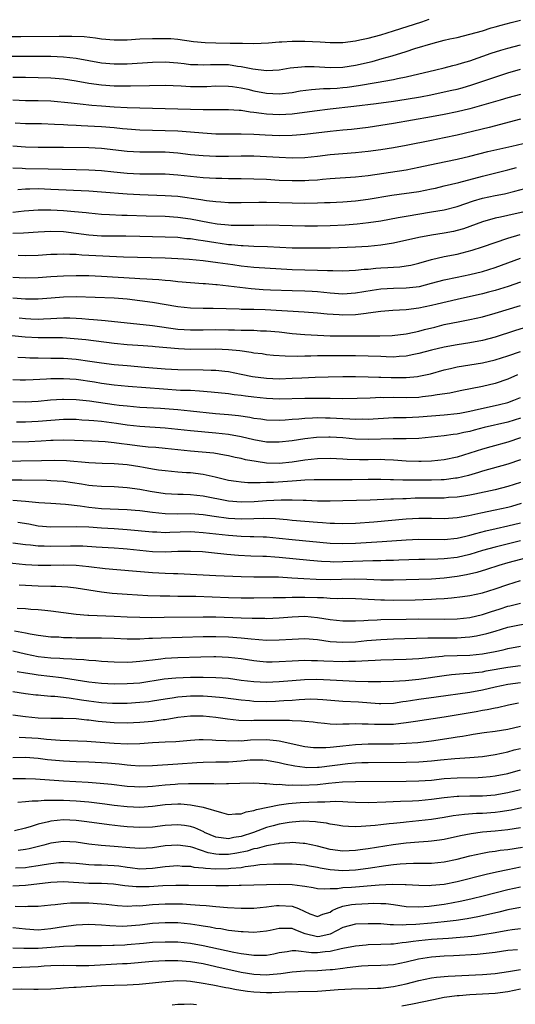
# Model space of a CAD drawing. Units: inches. Extents: x 2626370 to 2628000, y 1449000 to 1452000.
# Drawn here: x 2627002 to 2627080, y 1449664 to 1449819 of the extents above; entities that cross this region are included whole.
import ezdxf

# ---------------------------------------------------------------- set-up
doc = ezdxf.new("R2010")
doc.units = ezdxf.units.IN
doc.header["$MEASUREMENT"] = 0
doc.layers.add('LD26251449_2ft', color=26, linetype='Continuous')

msp = doc.modelspace()

# ---------------------------------------------------------------- linework, layer by layer
at = {"layer": 'LD26251449_2ft'}
for points, elevation in [([(2627000.27, 1449816.27), (2627002.26, 1449816.26), (2627008.33, 1449816.33), (2627010.33, 1449816.33), (2627012.24, 1449816.24), (2627014.04, 1449816.04), (2627015, 1449815.89), (2627017, 1449815.72), (2627019, 1449815.76), (2627021, 1449815.88), (2627023, 1449815.94), (2627025, 1449815.96), (2627025.92, 1449815.92), (2627027, 1449815.85), (2627029.49, 1449815.49), (2627031.3, 1449815.3), (2627033, 1449815.24), (2627035.23, 1449815.23), (2627037, 1449815.19), (2627037.2, 1449815.2), (2627039, 1449815.18), (2627041.27, 1449815.27), (2627043, 1449815.4), (2627043.42, 1449815.42), (2627045, 1449815.54), (2627047, 1449815.55), (2627049.42, 1449815.42), (2627051, 1449815.31), (2627053, 1449815.32), (2627055, 1449815.57), (2627055.71, 1449815.71), (2627057, 1449815.99), (2627059, 1449816.52), (2627061, 1449817.13), (2627065.43, 1449818.57), (2627066.6, 1449819)], 10784), ([(2627000.85, 1449813.15), (2627003, 1449813.16), (2627007, 1449813.14), (2627009, 1449813.05), (2627011, 1449812.83), (2627015, 1449812.12), (2627017, 1449811.95), (2627019, 1449811.98), (2627023, 1449812.24), (2627025, 1449812.25), (2627027, 1449812.09), (2627028.01, 1449811.99), (2627029, 1449811.86), (2627030.17, 1449811.83), (2627031, 1449811.78), (2627032.16, 1449811.84), (2627033, 1449811.85), (2627035, 1449811.83), (2627036.39, 1449811.61), (2627037, 1449811.54), (2627038.85, 1449811.15), (2627041, 1449810.9), (2627043, 1449811.03), (2627044.69, 1449811.31), (2627046.5, 1449811.5), (2627047, 1449811.52), (2627048.48, 1449811.52), (2627051, 1449811.4), (2627053, 1449811.45), (2627055, 1449811.75), (2627057.65, 1449812.35), (2627059.23, 1449812.77), (2627060.78, 1449813.22), (2627063, 1449813.91), (2627064.35, 1449814.35), (2627067.22, 1449815.22), (2627069, 1449815.67), (2627069.88, 1449815.88), (2627071, 1449816.12), (2627073, 1449816.6), (2627075, 1449817.16), (2627076.4, 1449817.6), (2627077, 1449817.76), (2627077.95, 1449818.05), (2627079.54, 1449818.46), (2627081, 1449818.82)], 10782), ([(2627001, 1449809.88), (2627003, 1449809.84), (2627005, 1449809.82), (2627007, 1449809.77), (2627009, 1449809.59), (2627011, 1449809.29), (2627013, 1449808.94), (2627015, 1449808.66), (2627017, 1449808.5), (2627019.53, 1449808.47), (2627022.56, 1449808.56), (2627025, 1449808.58), (2627027.52, 1449808.48), (2627029, 1449808.38), (2627031, 1449808.38), (2627031.6, 1449808.4), (2627033, 1449808.49), (2627035, 1449808.46), (2627035.61, 1449808.39), (2627037, 1449808.17), (2627038.05, 1449807.95), (2627039, 1449807.72), (2627041, 1449807.35), (2627043, 1449807.25), (2627045, 1449807.47), (2627046.31, 1449807.69), (2627048.07, 1449807.92), (2627049.94, 1449808.06), (2627051, 1449808.08), (2627052.14, 1449808.14), (2627053, 1449808.22), (2627053.7, 1449808.3), (2627055.46, 1449808.54), (2627058.26, 1449809), (2627061, 1449809.49), (2627061.64, 1449809.64), (2627063, 1449809.92), (2627067.67, 1449811), (2627069, 1449811.33), (2627070.32, 1449811.68), (2627071, 1449811.83), (2627071.88, 1449812.12), (2627073, 1449812.44), (2627076.39, 1449813.61), (2627077.91, 1449814.09), (2627079, 1449814.41), (2627081, 1449814.93)], 10780), ([(2627001, 1449806.29), (2627003, 1449806.21), (2627005, 1449806.18), (2627007, 1449806.11), (2627010.18, 1449805.82), (2627011.64, 1449805.64), (2627013.46, 1449805.46), (2627015, 1449805.33), (2627017, 1449805.18), (2627019, 1449805.09), (2627023, 1449804.97), (2627027, 1449804.88), (2627031, 1449804.78), (2627035, 1449804.76), (2627036.65, 1449804.65), (2627037, 1449804.64), (2627038.41, 1449804.41), (2627039, 1449804.37), (2627040.17, 1449804.17), (2627041, 1449804.08), (2627043, 1449803.96), (2627044.04, 1449804.04), (2627045, 1449804.09), (2627048.56, 1449804.56), (2627051, 1449804.85), (2627054.73, 1449805.27), (2627058.28, 1449805.72), (2627061, 1449806.1), (2627063, 1449806.4), (2627065.22, 1449806.78), (2627066.9, 1449807.1), (2627069, 1449807.53), (2627070.2, 1449807.8), (2627071, 1449807.99), (2627071.8, 1449808.2), (2627073.34, 1449808.66), (2627079, 1449810.56), (2627081, 1449811.1)], 10778), ([(2627081, 1449807.12), (2627079, 1449806.6), (2627077.78, 1449806.22), (2627073, 1449804.89), (2627071, 1449804.39), (2627069, 1449803.97), (2627067, 1449803.59), (2627061, 1449802.57), (2627059, 1449802.24), (2627057, 1449801.95), (2627054.36, 1449801.64), (2627053, 1449801.51), (2627051, 1449801.29), (2627047, 1449800.82), (2627045, 1449800.66), (2627043, 1449800.64), (2627040.75, 1449800.75), (2627039, 1449800.86), (2627037, 1449800.91), (2627035, 1449800.9), (2627033, 1449800.91), (2627030.97, 1449801.03), (2627029, 1449801.21), (2627027, 1449801.34), (2627021, 1449801.54), (2627019, 1449801.67), (2627018.27, 1449801.73), (2627017, 1449801.87), (2627015, 1449802.04), (2627013.9, 1449802.1), (2627011.79, 1449802.21), (2627011, 1449802.23), (2627009.7, 1449802.3), (2627009, 1449802.33), (2627007.58, 1449802.42), (2627005.5, 1449802.5), (2627003, 1449802.53), (2627001.39, 1449802.61)], 10776), ([(2627081, 1449803.24), (2627076.04, 1449801.96), (2627071, 1449800.74), (2627069, 1449800.31), (2627067, 1449799.91), (2627063, 1449799.1), (2627061, 1449798.74), (2627059, 1449798.43), (2627057, 1449798.15), (2627055, 1449797.95), (2627053, 1449797.8), (2627051, 1449797.63), (2627049, 1449797.39), (2627047, 1449797.18), (2627045, 1449797.11), (2627043, 1449797.19), (2627041, 1449797.31), (2627039, 1449797.4), (2627037, 1449797.41), (2627035, 1449797.39), (2627033, 1449797.39), (2627031, 1449797.47), (2627029, 1449797.66), (2627027, 1449797.88), (2627025, 1449798.03), (2627023, 1449798.07), (2627022.06, 1449798.06), (2627021, 1449798.07), (2627019, 1449798.16), (2627015, 1449798.62), (2627013, 1449798.73), (2627009, 1449798.79), (2627005, 1449798.78), (2627003, 1449798.83), (2627001, 1449799)], 10774), ([(2627001, 1449795.57), (2627002.47, 1449795.53), (2627003, 1449795.49), (2627006.59, 1449795.41), (2627011, 1449795.34), (2627013, 1449795.28), (2627015, 1449795.15), (2627016.94, 1449794.94), (2627019, 1449794.75), (2627021, 1449794.65), (2627022.67, 1449794.67), (2627025, 1449794.64), (2627027, 1449794.5), (2627029, 1449794.27), (2627031, 1449794.06), (2627032.01, 1449794.01), (2627033, 1449793.95), (2627033.94, 1449793.94), (2627035, 1449793.91), (2627037, 1449793.91), (2627039, 1449793.88), (2627041, 1449793.79), (2627043, 1449793.67), (2627045, 1449793.59), (2627047, 1449793.59), (2627047.65, 1449793.65), (2627049, 1449793.72), (2627049.8, 1449793.8), (2627051, 1449793.9), (2627055, 1449794.17), (2627057, 1449794.39), (2627063, 1449795.29), (2627065, 1449795.67), (2627067.72, 1449796.28), (2627071, 1449796.94), (2627073, 1449797.41), (2627075.85, 1449798.15), (2627079.62, 1449799), (2627081.44, 1449799.44)], 10772), ([(2627001.81, 1449792.19), (2627003, 1449792.26), (2627003.7, 1449792.3), (2627005, 1449792.32), (2627007, 1449792.25), (2627013, 1449791.97), (2627015, 1449791.83), (2627019, 1449791.52), (2627021, 1449791.4), (2627025, 1449791.26), (2627027, 1449791.11), (2627030.62, 1449790.62), (2627031.53, 1449790.47), (2627033, 1449790.29), (2627033.78, 1449790.22), (2627035, 1449790.14), (2627037, 1449790.14), (2627039.79, 1449790.21), (2627041, 1449790.2), (2627045, 1449790.07), (2627047, 1449790.05), (2627049, 1449790.07), (2627050.12, 1449790.12), (2627051, 1449790.14), (2627053, 1449790.23), (2627055, 1449790.39), (2627057, 1449790.66), (2627060.73, 1449791.27), (2627065, 1449791.88), (2627067, 1449792.26), (2627067.6, 1449792.4), (2627069, 1449792.73), (2627071.3, 1449793.3), (2627075, 1449794.29), (2627079, 1449795.27), (2627080.36, 1449795.64)], 10770), ([(2627001, 1449788.61), (2627002.8, 1449788.8), (2627005, 1449788.98), (2627007, 1449788.98), (2627009, 1449788.88), (2627010.74, 1449788.74), (2627012.55, 1449788.55), (2627013, 1449788.48), (2627015, 1449788.29), (2627016.22, 1449788.22), (2627018.16, 1449788.16), (2627019, 1449788.16), (2627022.04, 1449788.04), (2627025, 1449787.96), (2627027, 1449787.84), (2627029, 1449787.57), (2627032, 1449787), (2627033.2, 1449786.8), (2627035, 1449786.61), (2627035.41, 1449786.59), (2627037, 1449786.56), (2627037.45, 1449786.55), (2627039, 1449786.59), (2627041, 1449786.61), (2627045, 1449786.49), (2627047, 1449786.47), (2627049, 1449786.48), (2627051, 1449786.52), (2627053.37, 1449786.63), (2627055.24, 1449786.76), (2627057.03, 1449786.97), (2627059, 1449787.27), (2627061.75, 1449787.75), (2627063, 1449787.98), (2627067, 1449788.64), (2627069, 1449789), (2627071, 1449789.52), (2627073.59, 1449790.41), (2627075, 1449790.82), (2627077, 1449791.24), (2627078.48, 1449791.52), (2627080.1, 1449791.9), (2627081.66, 1449792.34)], 10768), ([(2627083, 1449788.98), (2627079, 1449788.11), (2627077.83, 1449787.83), (2627077, 1449787.66), (2627075, 1449787.08), (2627073, 1449786.34), (2627072, 1449786), (2627071, 1449785.7), (2627070.43, 1449785.57), (2627069, 1449785.3), (2627066.99, 1449785.01), (2627065, 1449784.64), (2627061, 1449783.74), (2627059, 1449783.4), (2627057, 1449783.2), (2627055, 1449783.1), (2627051.04, 1449782.96), (2627049, 1449782.92), (2627047, 1449782.92), (2627045, 1449782.97), (2627041.15, 1449783.15), (2627039, 1449783.22), (2627037.31, 1449783.31), (2627037, 1449783.31), (2627035.46, 1449783.46), (2627035, 1449783.49), (2627033.68, 1449783.68), (2627033, 1449783.76), (2627031, 1449784.09), (2627030.19, 1449784.19), (2627029, 1449784.39), (2627028.44, 1449784.44), (2627027, 1449784.6), (2627025, 1449784.68), (2627021, 1449784.78), (2627018.82, 1449784.82), (2627017, 1449784.82), (2627015, 1449784.86), (2627013, 1449785.01), (2627011, 1449785.27), (2627009, 1449785.49), (2627007, 1449785.56), (2627005, 1449785.47), (2627002.7, 1449785.3), (2627001, 1449785.27)], 10766), ([(2627001.84, 1449781.84), (2627003, 1449781.77), (2627005, 1449781.84), (2627007, 1449781.99), (2627007.99, 1449781.99), (2627009, 1449782.04), (2627009.98, 1449781.98), (2627011, 1449781.98), (2627011.9, 1449781.9), (2627013, 1449781.86), (2627018.43, 1449781.57), (2627025, 1449781.4), (2627027, 1449781.32), (2627028.79, 1449781.21), (2627030.99, 1449781.01), (2627033.29, 1449780.71), (2627035.65, 1449780.35), (2627037, 1449780.16), (2627037.96, 1449780.04), (2627039, 1449779.95), (2627045, 1449779.59), (2627047, 1449779.51), (2627049, 1449779.47), (2627050.59, 1449779.41), (2627051.42, 1449779.42), (2627053, 1449779.38), (2627055, 1449779.46), (2627056.38, 1449779.62), (2627057, 1449779.65), (2627058.22, 1449779.78), (2627059, 1449779.84), (2627060.11, 1449779.89), (2627061, 1449779.97), (2627061.98, 1449780.02), (2627063, 1449780.15), (2627063.72, 1449780.28), (2627065, 1449780.58), (2627067, 1449781.16), (2627069, 1449781.62), (2627071, 1449782.01), (2627071.81, 1449782.19), (2627073.39, 1449782.61), (2627075, 1449783.14), (2627079, 1449784.5), (2627080.93, 1449785.07)], 10764), ([(2627001, 1449778.4), (2627003, 1449778.27), (2627005, 1449778.32), (2627007, 1449778.48), (2627009, 1449778.61), (2627011, 1449778.66), (2627013, 1449778.63), (2627015, 1449778.55), (2627020.23, 1449778.23), (2627021, 1449778.17), (2627022.12, 1449778.12), (2627023, 1449778.05), (2627024, 1449778), (2627025, 1449777.9), (2627025.85, 1449777.85), (2627027, 1449777.71), (2627029, 1449777.54), (2627031, 1449777.39), (2627031.36, 1449777.36), (2627033, 1449777.25), (2627033.22, 1449777.22), (2627035, 1449777.04), (2627036.79, 1449776.79), (2627038.58, 1449776.58), (2627040.45, 1449776.45), (2627041.6, 1449776.4), (2627045, 1449776.27), (2627047, 1449776.21), (2627048.17, 1449776.17), (2627049, 1449776.12), (2627050, 1449776), (2627051, 1449775.92), (2627053, 1449775.78), (2627055, 1449775.91), (2627057.64, 1449776.36), (2627059, 1449776.56), (2627061, 1449776.65), (2627063, 1449776.68), (2627065.07, 1449776.93), (2627067, 1449777.42), (2627069, 1449777.95), (2627071, 1449778.4), (2627073, 1449778.81), (2627075, 1449779.28), (2627077, 1449779.89), (2627081, 1449781.37)], 10762), ([(2627081, 1449777.61), (2627079.07, 1449776.93), (2627077, 1449776.29), (2627075.98, 1449776.02), (2627075, 1449775.76), (2627071, 1449774.86), (2627067.87, 1449774.13), (2627067, 1449773.9), (2627065, 1449773.48), (2627063, 1449773.25), (2627060.86, 1449773.14), (2627058.98, 1449772.98), (2627057, 1449772.69), (2627056.67, 1449772.67), (2627055, 1449772.47), (2627053, 1449772.41), (2627052.43, 1449772.43), (2627050.54, 1449772.54), (2627049, 1449772.72), (2627046.89, 1449772.89), (2627040.77, 1449773.23), (2627039, 1449773.27), (2627038.71, 1449773.29), (2627037, 1449773.31), (2627036.67, 1449773.33), (2627034.61, 1449773.39), (2627032.57, 1449773.43), (2627031, 1449773.43), (2627029, 1449773.51), (2627027, 1449773.72), (2627023, 1449774.4), (2627021, 1449774.67), (2627019, 1449774.91), (2627017, 1449775.08), (2627011, 1449775.29), (2627009, 1449775.23), (2627007.06, 1449775.06), (2627005, 1449774.91), (2627003, 1449774.92), (2627001, 1449775.08)], 10760), ([(2627001.99, 1449771.99), (2627003, 1449771.86), (2627003.83, 1449771.83), (2627005, 1449771.77), (2627005.82, 1449771.82), (2627007, 1449771.86), (2627007.93, 1449771.93), (2627009, 1449771.97), (2627009.98, 1449771.98), (2627011, 1449771.94), (2627011.89, 1449771.89), (2627013, 1449771.79), (2627013.74, 1449771.74), (2627015, 1449771.6), (2627015.56, 1449771.56), (2627023, 1449770.75), (2627027, 1449770.22), (2627029, 1449770.08), (2627031, 1449770.08), (2627033, 1449770.12), (2627035, 1449770.11), (2627035.92, 1449770.08), (2627037, 1449770.06), (2627037.98, 1449770.02), (2627039, 1449770.02), (2627040.04, 1449769.96), (2627041, 1449769.94), (2627043, 1449769.76), (2627045, 1449769.52), (2627047, 1449769.36), (2627049, 1449769.24), (2627051, 1449769.16), (2627053, 1449769.15), (2627055, 1449769.17), (2627058.85, 1449769.15), (2627060.78, 1449769.22), (2627063, 1449769.46), (2627064.26, 1449769.74), (2627065, 1449769.87), (2627065.88, 1449770.12), (2627067.48, 1449770.52), (2627069, 1449770.92), (2627071.42, 1449771.42), (2627073, 1449771.7), (2627075, 1449772.13), (2627077, 1449772.7), (2627081, 1449773.92)], 10758), ([(2627081.6, 1449770.4), (2627080.05, 1449769.95), (2627077, 1449768.94), (2627075, 1449768.4), (2627073, 1449768.03), (2627071, 1449767.72), (2627069, 1449767.38), (2627067, 1449766.91), (2627065, 1449766.35), (2627064.2, 1449766.2), (2627063, 1449765.94), (2627061.89, 1449765.89), (2627061, 1449765.81), (2627059.86, 1449765.86), (2627059, 1449765.87), (2627057, 1449765.97), (2627055, 1449766.02), (2627053, 1449766.02), (2627049.98, 1449765.98), (2627049, 1449765.98), (2627047.94, 1449765.94), (2627047, 1449765.94), (2627045.9, 1449765.9), (2627043.93, 1449765.93), (2627042.07, 1449766.07), (2627041, 1449766.18), (2627040.29, 1449766.29), (2627039, 1449766.44), (2627038.54, 1449766.54), (2627036.79, 1449766.78), (2627034.97, 1449766.97), (2627033, 1449767.04), (2627029, 1449767.02), (2627027.11, 1449767.11), (2627023.41, 1449767.41), (2627023, 1449767.46), (2627021.55, 1449767.55), (2627019, 1449767.75), (2627017, 1449767.95), (2627012.5, 1449768.5), (2627010.69, 1449768.69), (2627008.81, 1449768.81), (2627005, 1449768.82), (2627002.95, 1449768.95), (2627000.83, 1449769.17)], 10756), ([(2627001.81, 1449765.81), (2627003, 1449765.73), (2627003.69, 1449765.69), (2627005, 1449765.66), (2627007, 1449765.65), (2627009, 1449765.61), (2627011, 1449765.45), (2627013.16, 1449765.16), (2627015, 1449764.89), (2627017, 1449764.66), (2627019, 1449764.46), (2627021.79, 1449764.21), (2627025, 1449763.96), (2627027, 1449763.85), (2627031, 1449763.82), (2627032.25, 1449763.75), (2627033, 1449763.74), (2627034.43, 1449763.57), (2627035, 1449763.52), (2627037, 1449763.12), (2627038.75, 1449762.75), (2627041, 1449762.46), (2627043, 1449762.39), (2627045, 1449762.46), (2627046.56, 1449762.56), (2627048.66, 1449762.66), (2627050.71, 1449762.71), (2627053, 1449762.74), (2627055, 1449762.74), (2627057, 1449762.72), (2627058.66, 1449762.66), (2627059, 1449762.66), (2627060.6, 1449762.6), (2627063, 1449762.58), (2627064.77, 1449762.77), (2627065, 1449762.79), (2627066.81, 1449763.19), (2627069, 1449763.79), (2627069.97, 1449764.03), (2627071, 1449764.26), (2627073, 1449764.6), (2627075, 1449764.92), (2627077, 1449765.36), (2627079, 1449765.99), (2627081, 1449766.69)], 10754), ([(2627080.54, 1449763), (2627079, 1449762.33), (2627077, 1449761.64), (2627075, 1449761.16), (2627071.51, 1449760.49), (2627069.86, 1449760.14), (2627067.85, 1449759.85), (2627067, 1449759.68), (2627065.54, 1449759.54), (2627065, 1449759.46), (2627063, 1449759.41), (2627061, 1449759.45), (2627059.41, 1449759.41), (2627059, 1449759.42), (2627057.33, 1449759.33), (2627055.26, 1449759.26), (2627053, 1449759.23), (2627051, 1449759.26), (2627049.3, 1449759.3), (2627047, 1449759.31), (2627043, 1449759.19), (2627041, 1449759.26), (2627039, 1449759.48), (2627037.66, 1449759.66), (2627037, 1449759.77), (2627035.88, 1449759.88), (2627035, 1449760.01), (2627032.28, 1449760.28), (2627030.44, 1449760.44), (2627029, 1449760.52), (2627027.43, 1449760.57), (2627024.73, 1449760.73), (2627019.19, 1449761.19), (2627017, 1449761.39), (2627015, 1449761.65), (2627013.85, 1449761.85), (2627011, 1449762.27), (2627009, 1449762.4), (2627008.38, 1449762.38), (2627007, 1449762.36), (2627006.31, 1449762.31), (2627004.2, 1449762.2), (2627003, 1449762.17), (2627002.18, 1449762.18), (2627001, 1449762.23)], 10752), ([(2627001, 1449758.81), (2627003, 1449758.78), (2627005, 1449758.89), (2627006.94, 1449759.06), (2627008.82, 1449759.18), (2627009, 1449759.19), (2627011, 1449759.14), (2627013.1, 1449758.9), (2627017, 1449758.34), (2627017.75, 1449758.25), (2627019, 1449758.11), (2627021, 1449757.94), (2627024.26, 1449757.74), (2627027, 1449757.54), (2627029, 1449757.35), (2627032.95, 1449756.95), (2627035, 1449756.77), (2627036.59, 1449756.59), (2627038.33, 1449756.33), (2627039, 1449756.19), (2627040.06, 1449756.06), (2627041, 1449755.91), (2627043, 1449755.87), (2627043.92, 1449755.92), (2627045, 1449756.02), (2627046.09, 1449756.09), (2627047, 1449756.19), (2627048.22, 1449756.22), (2627049, 1449756.28), (2627050.25, 1449756.25), (2627051, 1449756.25), (2627053, 1449756.15), (2627054.11, 1449756.11), (2627055, 1449756.04), (2627056.06, 1449756.06), (2627057, 1449756.04), (2627061, 1449756.3), (2627063, 1449756.32), (2627065, 1449756.39), (2627069, 1449756.73), (2627071, 1449756.93), (2627071.44, 1449757), (2627073, 1449757.28), (2627074.39, 1449757.61), (2627077, 1449758.16), (2627077.68, 1449758.32), (2627079, 1449758.66), (2627079.97, 1449759), (2627081, 1449759.42)], 10750), ([(2627081, 1449756.2), (2627079, 1449755.58), (2627075.29, 1449754.71), (2627073.69, 1449754.31), (2627073, 1449754.11), (2627072.07, 1449753.93), (2627071, 1449753.69), (2627070.37, 1449753.63), (2627069, 1449753.43), (2627067, 1449753.18), (2627065, 1449752.97), (2627063, 1449752.93), (2627060.95, 1449752.95), (2627057, 1449752.81), (2627055, 1449752.89), (2627053, 1449753.09), (2627051, 1449753.21), (2627050.8, 1449753.2), (2627048.87, 1449753.13), (2627047, 1449752.92), (2627045, 1449752.63), (2627043, 1449752.39), (2627041, 1449752.42), (2627039, 1449752.76), (2627037, 1449753.24), (2627035, 1449753.61), (2627033, 1449753.85), (2627029, 1449754.21), (2627027, 1449754.43), (2627025, 1449754.63), (2627021, 1449754.86), (2627019, 1449755.09), (2627017.34, 1449755.34), (2627015, 1449755.64), (2627013.75, 1449755.75), (2627013, 1449755.84), (2627011.9, 1449755.9), (2627011, 1449755.97), (2627009, 1449755.98), (2627007, 1449755.84), (2627005, 1449755.66), (2627003, 1449755.57), (2627001.57, 1449755.57)], 10748), ([(2627081, 1449753.1), (2627079, 1449752.42), (2627076.31, 1449751.69), (2627075, 1449751.3), (2627073, 1449750.66), (2627071, 1449750.07), (2627069, 1449749.65), (2627067, 1449749.41), (2627065.37, 1449749.37), (2627065, 1449749.35), (2627063, 1449749.44), (2627061, 1449749.6), (2627059.65, 1449749.65), (2627059, 1449749.66), (2627057, 1449749.63), (2627055.63, 1449749.63), (2627053.69, 1449749.69), (2627053, 1449749.75), (2627051, 1449749.84), (2627049, 1449749.78), (2627047, 1449749.56), (2627045, 1449749.27), (2627043, 1449749.07), (2627041, 1449749.13), (2627039.35, 1449749.35), (2627037.65, 1449749.65), (2627037, 1449749.82), (2627036.02, 1449750.02), (2627035, 1449750.26), (2627034.38, 1449750.38), (2627032.67, 1449750.67), (2627030.85, 1449750.85), (2627029, 1449751.02), (2627025, 1449751.43), (2627023.56, 1449751.56), (2627022.35, 1449751.65), (2627021, 1449751.79), (2627019, 1449752.05), (2627018.14, 1449752.14), (2627017, 1449752.3), (2627015.55, 1449752.45), (2627013.43, 1449752.57), (2627010.7, 1449752.7), (2627009, 1449752.72), (2627007.35, 1449752.65), (2627007, 1449752.65), (2627005.45, 1449752.55), (2627003.54, 1449752.46), (2627000.39, 1449752.39)], 10746), ([(2627081, 1449749.62), (2627079, 1449748.94), (2627075, 1449747.83), (2627074.38, 1449747.62), (2627072.81, 1449747.19), (2627071, 1449746.77), (2627070.74, 1449746.74), (2627069, 1449746.51), (2627068.49, 1449746.49), (2627067, 1449746.42), (2627064.41, 1449746.41), (2627063, 1449746.45), (2627062.45, 1449746.45), (2627061, 1449746.51), (2627060.5, 1449746.5), (2627059, 1449746.54), (2627057, 1449746.53), (2627054.49, 1449746.49), (2627052.49, 1449746.49), (2627050.51, 1449746.51), (2627048.51, 1449746.51), (2627047, 1449746.42), (2627046.4, 1449746.4), (2627045, 1449746.27), (2627042.06, 1449746.06), (2627041, 1449746.04), (2627039.99, 1449745.99), (2627039, 1449746.02), (2627038.02, 1449746.02), (2627037, 1449746.11), (2627036.2, 1449746.2), (2627035, 1449746.4), (2627032.89, 1449746.89), (2627031, 1449747.3), (2627029, 1449747.56), (2627028.39, 1449747.61), (2627027, 1449747.7), (2627025, 1449747.89), (2627023.98, 1449748.02), (2627023, 1449748.18), (2627021.59, 1449748.41), (2627021, 1449748.52), (2627019, 1449748.84), (2627017, 1449749.02), (2627015.06, 1449749.06), (2627013, 1449749.14), (2627009.45, 1449749.45), (2627007.51, 1449749.51), (2627005.5, 1449749.5), (2626999, 1449749.37)], 10744), ([(2627081, 1449746.07), (2627079, 1449745.42), (2627077, 1449744.9), (2627073.79, 1449744.21), (2627073, 1449744.06), (2627072.09, 1449743.91), (2627071, 1449743.76), (2627069.68, 1449743.68), (2627069, 1449743.62), (2627064.42, 1449743.58), (2627063, 1449743.52), (2627062.48, 1449743.52), (2627061, 1449743.44), (2627060.56, 1449743.44), (2627057.3, 1449743.3), (2627053, 1449743.16), (2627051, 1449743.11), (2627049, 1449743.13), (2627047.23, 1449743.23), (2627046.78, 1449743.22), (2627045, 1449743.29), (2627043.3, 1449743.3), (2627041, 1449743.17), (2627039.02, 1449743.02), (2627037, 1449742.96), (2627035, 1449743.12), (2627031, 1449743.89), (2627029, 1449744.11), (2627027.85, 1449744.15), (2627027, 1449744.16), (2627025, 1449744.3), (2627022.66, 1449744.66), (2627021, 1449744.96), (2627019, 1449745.25), (2627017, 1449745.38), (2627015, 1449745.42), (2627013.55, 1449745.55), (2627013, 1449745.59), (2627011.81, 1449745.81), (2627009, 1449746.22), (2627007, 1449746.35), (2627006.37, 1449746.37), (2627002.44, 1449746.44), (2626999, 1449746.44)], 10742), ([(2627001, 1449743.27), (2627003, 1449743.11), (2627005.09, 1449742.91), (2627007, 1449742.79), (2627009.33, 1449742.67), (2627011.6, 1449742.4), (2627013, 1449742.18), (2627015, 1449741.98), (2627019, 1449741.8), (2627020.3, 1449741.7), (2627021, 1449741.64), (2627023, 1449741.39), (2627025, 1449741.18), (2627027, 1449741.14), (2627029, 1449741.16), (2627030.98, 1449741.02), (2627032.75, 1449740.75), (2627035, 1449740.44), (2627037, 1449740.33), (2627039, 1449740.38), (2627040.44, 1449740.44), (2627042.4, 1449740.4), (2627044.24, 1449740.24), (2627045, 1449740.15), (2627047, 1449739.96), (2627049, 1449739.82), (2627049.79, 1449739.79), (2627051, 1449739.69), (2627051.68, 1449739.68), (2627053, 1449739.61), (2627055, 1449739.66), (2627057.89, 1449739.89), (2627063, 1449740.32), (2627065, 1449740.43), (2627067, 1449740.43), (2627069, 1449740.39), (2627071, 1449740.53), (2627072.86, 1449740.86), (2627074.73, 1449741.27), (2627077, 1449741.74), (2627079, 1449742.19), (2627079.64, 1449742.36), (2627081.18, 1449742.82)], 10740), ([(2627001.81, 1449739.81), (2627003.54, 1449739.54), (2627005, 1449739.27), (2627007, 1449739.1), (2627011, 1449739.16), (2627013, 1449739.07), (2627015, 1449738.93), (2627017, 1449738.81), (2627019, 1449738.67), (2627023, 1449738.28), (2627023.72, 1449738.28), (2627025, 1449738.22), (2627025.74, 1449738.26), (2627029, 1449738.33), (2627029.71, 1449738.29), (2627031, 1449738.22), (2627035, 1449737.75), (2627037, 1449737.62), (2627038.41, 1449737.59), (2627039, 1449737.59), (2627040.47, 1449737.53), (2627041, 1449737.52), (2627043, 1449737.32), (2627045, 1449737.09), (2627051, 1449736.54), (2627053, 1449736.44), (2627055, 1449736.5), (2627059.23, 1449736.77), (2627063, 1449737.05), (2627065, 1449737.15), (2627069, 1449737.08), (2627071, 1449737.28), (2627072.38, 1449737.62), (2627073, 1449737.75), (2627073.96, 1449738.04), (2627075.54, 1449738.46), (2627077.16, 1449738.84), (2627079, 1449739.24), (2627081, 1449739.73)], 10738), ([(2627081, 1449736.87), (2627077, 1449735.89), (2627075, 1449735.34), (2627073, 1449734.75), (2627071, 1449734.27), (2627069, 1449734.03), (2627067.98, 1449733.98), (2627065.94, 1449733.94), (2627065, 1449733.94), (2627061.84, 1449733.84), (2627061, 1449733.8), (2627059.78, 1449733.78), (2627059, 1449733.75), (2627057.73, 1449733.73), (2627053, 1449733.56), (2627051.55, 1449733.55), (2627051, 1449733.57), (2627049.63, 1449733.63), (2627047.8, 1449733.8), (2627043, 1449734.27), (2627042.3, 1449734.3), (2627041, 1449734.4), (2627040.41, 1449734.41), (2627038.49, 1449734.49), (2627036.59, 1449734.59), (2627034.75, 1449734.75), (2627032.31, 1449735), (2627030.87, 1449735.13), (2627029, 1449735.23), (2627027, 1449735.2), (2627025, 1449735.12), (2627023, 1449735.15), (2627021, 1449735.35), (2627019, 1449735.58), (2627018.37, 1449735.63), (2627017, 1449735.73), (2627014.12, 1449735.88), (2627012.03, 1449736.03), (2627011, 1449736.07), (2627010.07, 1449736.07), (2627007, 1449736), (2627005.95, 1449736.05), (2627005, 1449736.06), (2627003.8, 1449736.2), (2627003, 1449736.27), (2627001, 1449736.54)], 10736), ([(2627086.56, 1449735.44), (2627079, 1449733.4), (2627077.61, 1449733), (2627075.64, 1449732.36), (2627074.1, 1449731.9), (2627072.48, 1449731.52), (2627071, 1449731.26), (2627069, 1449731.02), (2627067, 1449730.87), (2627065, 1449730.78), (2627063, 1449730.72), (2627061, 1449730.69), (2627059, 1449730.7), (2627056.79, 1449730.79), (2627054.83, 1449730.83), (2627052.81, 1449730.81), (2627051, 1449730.77), (2627048.79, 1449730.79), (2627046.88, 1449730.88), (2627044.99, 1449731.01), (2627042.86, 1449731.14), (2627040.82, 1449731.18), (2627039, 1449731.17), (2627037, 1449731.21), (2627033, 1449731.39), (2627029, 1449731.6), (2627027, 1449731.67), (2627026.33, 1449731.67), (2627025, 1449731.73), (2627023, 1449731.84), (2627019.87, 1449732.13), (2627015.54, 1449732.46), (2627013, 1449732.78), (2627011, 1449733), (2627009.04, 1449733.04), (2627007, 1449733), (2627005, 1449733.02), (2627003, 1449733.13), (2626999, 1449733.52)], 10734), ([(2627001.98, 1449729.98), (2627005, 1449729.81), (2627007, 1449729.76), (2627007.76, 1449729.76), (2627009.66, 1449729.66), (2627011, 1449729.51), (2627015, 1449728.84), (2627016.65, 1449728.65), (2627019, 1449728.47), (2627022.3, 1449728.3), (2627024.24, 1449728.24), (2627025.77, 1449728.23), (2627027, 1449728.2), (2627027.8, 1449728.2), (2627029.84, 1449728.16), (2627035, 1449727.96), (2627037, 1449727.92), (2627039, 1449727.92), (2627042.01, 1449727.99), (2627043.98, 1449727.98), (2627045, 1449728.02), (2627046, 1449728), (2627047, 1449728.01), (2627049, 1449727.94), (2627049.94, 1449727.94), (2627051, 1449727.87), (2627052.17, 1449727.83), (2627053, 1449727.84), (2627055, 1449727.81), (2627059, 1449727.59), (2627059.58, 1449727.58), (2627061, 1449727.57), (2627064.39, 1449727.61), (2627065.66, 1449727.66), (2627067, 1449727.68), (2627067.74, 1449727.74), (2627069, 1449727.8), (2627070.11, 1449727.89), (2627071.89, 1449728.11), (2627073, 1449728.27), (2627075, 1449728.69), (2627077, 1449729.31), (2627079, 1449730.01), (2627081, 1449730.65)], 10732), ([(2627001.7, 1449726.3), (2627003, 1449726.22), (2627003.85, 1449726.15), (2627005, 1449726.09), (2627006.03, 1449725.97), (2627007, 1449725.89), (2627011, 1449725.33), (2627012.82, 1449725.18), (2627013, 1449725.16), (2627016.98, 1449725.02), (2627019, 1449724.92), (2627021, 1449724.85), (2627022.84, 1449724.84), (2627024.85, 1449724.85), (2627031, 1449724.94), (2627033, 1449724.91), (2627037, 1449724.75), (2627038.71, 1449724.71), (2627039, 1449724.7), (2627040.7, 1449724.7), (2627041, 1449724.68), (2627043, 1449724.77), (2627045, 1449724.94), (2627047, 1449725.01), (2627049, 1449724.83), (2627051, 1449724.49), (2627053, 1449724.28), (2627054.28, 1449724.28), (2627055, 1449724.3), (2627056.34, 1449724.34), (2627057, 1449724.4), (2627058.44, 1449724.44), (2627059, 1449724.48), (2627063, 1449724.58), (2627065, 1449724.59), (2627069, 1449724.53), (2627071, 1449724.6), (2627073, 1449724.83), (2627075, 1449725.3), (2627076.27, 1449725.73), (2627077.8, 1449726.2), (2627079, 1449726.59), (2627079.34, 1449726.66), (2627081, 1449727.08)], 10730), ([(2627001.28, 1449722.72), (2627003, 1449722.4), (2627003.76, 1449722.24), (2627005, 1449722.04), (2627007, 1449721.8), (2627008.25, 1449721.75), (2627009, 1449721.69), (2627010.33, 1449721.67), (2627011, 1449721.64), (2627015, 1449721.6), (2627017, 1449721.54), (2627019, 1449721.46), (2627020.53, 1449721.47), (2627021, 1449721.46), (2627022.46, 1449721.54), (2627023, 1449721.55), (2627024.38, 1449721.62), (2627031, 1449721.81), (2627033, 1449721.83), (2627035, 1449721.77), (2627037, 1449721.62), (2627038.54, 1449721.46), (2627041, 1449721.27), (2627043, 1449721.28), (2627045, 1449721.42), (2627047, 1449721.49), (2627049, 1449721.33), (2627051, 1449721.06), (2627053, 1449720.91), (2627055, 1449721), (2627056.8, 1449721.2), (2627059, 1449721.38), (2627061, 1449721.45), (2627066.4, 1449721.6), (2627067, 1449721.6), (2627068.38, 1449721.62), (2627069, 1449721.6), (2627071, 1449721.63), (2627072.3, 1449721.7), (2627073, 1449721.77), (2627074.08, 1449721.92), (2627075.72, 1449722.28), (2627077, 1449722.68), (2627079, 1449723.27), (2627083, 1449724.09)], 10728), ([(2627001, 1449719.55), (2627003, 1449719.08), (2627005, 1449718.7), (2627007, 1449718.48), (2627008.42, 1449718.42), (2627009, 1449718.37), (2627010.32, 1449718.33), (2627011, 1449718.26), (2627012.2, 1449718.2), (2627013, 1449718.11), (2627014.06, 1449718.06), (2627015, 1449717.97), (2627017, 1449717.86), (2627019, 1449717.8), (2627019.84, 1449717.84), (2627021, 1449717.92), (2627022.03, 1449718.03), (2627023, 1449718.18), (2627024.31, 1449718.31), (2627025, 1449718.4), (2627027, 1449718.51), (2627030.63, 1449718.63), (2627032.66, 1449718.66), (2627033, 1449718.66), (2627035, 1449718.58), (2627037, 1449718.34), (2627039, 1449718.04), (2627039.94, 1449717.94), (2627041, 1449717.86), (2627041.86, 1449717.86), (2627043, 1449717.88), (2627045, 1449718), (2627047, 1449718.1), (2627048.07, 1449718.07), (2627049, 1449718.07), (2627050, 1449718), (2627053, 1449717.9), (2627053.93, 1449717.93), (2627055, 1449717.93), (2627056.01, 1449718.01), (2627057, 1449718.04), (2627058.12, 1449718.12), (2627059, 1449718.16), (2627063, 1449718.26), (2627065, 1449718.39), (2627066.53, 1449718.53), (2627067, 1449718.59), (2627068.73, 1449718.73), (2627069, 1449718.76), (2627071, 1449718.85), (2627073, 1449718.9), (2627075, 1449719.08), (2627077, 1449719.47), (2627078.26, 1449719.74), (2627079, 1449719.92), (2627081, 1449720.29)], 10726), ([(2627001.68, 1449716.32), (2627003, 1449716.1), (2627004.03, 1449715.97), (2627005, 1449715.81), (2627008.65, 1449715.35), (2627009, 1449715.31), (2627013, 1449714.69), (2627015, 1449714.48), (2627017, 1449714.39), (2627019, 1449714.41), (2627021, 1449714.56), (2627024.85, 1449715.15), (2627026.67, 1449715.33), (2627029, 1449715.42), (2627031, 1449715.44), (2627033, 1449715.4), (2627035, 1449715.25), (2627037, 1449714.97), (2627039, 1449714.72), (2627041, 1449714.63), (2627043, 1449714.72), (2627045, 1449714.9), (2627046.95, 1449715.05), (2627048.91, 1449715.09), (2627051, 1449715.01), (2627053, 1449714.89), (2627055, 1449714.8), (2627057, 1449714.75), (2627058.75, 1449714.75), (2627059, 1449714.74), (2627061, 1449714.8), (2627062.9, 1449714.9), (2627065, 1449715.11), (2627069, 1449715.71), (2627070.15, 1449715.85), (2627072, 1449716), (2627073, 1449716.04), (2627073.84, 1449716.16), (2627075, 1449716.27), (2627075.6, 1449716.4), (2627079, 1449717.02), (2627081, 1449717.27)], 10724), ([(2627081, 1449714.54), (2627079, 1449714.28), (2627077, 1449713.84), (2627075, 1449713.37), (2627073.01, 1449713.01), (2627067.73, 1449712.27), (2627065, 1449711.9), (2627063.68, 1449711.68), (2627063, 1449711.58), (2627062.48, 1449711.52), (2627061, 1449711.3), (2627059, 1449711.24), (2627058.75, 1449711.25), (2627055.48, 1449711.48), (2627053, 1449711.62), (2627049.87, 1449711.87), (2627049, 1449711.92), (2627047.94, 1449711.94), (2627047, 1449711.92), (2627046.15, 1449711.85), (2627045, 1449711.78), (2627043.7, 1449711.7), (2627043, 1449711.63), (2627042.39, 1449711.6), (2627041, 1449711.56), (2627039, 1449711.61), (2627038.32, 1449711.68), (2627037, 1449711.79), (2627034.16, 1449712.16), (2627032.35, 1449712.35), (2627031, 1449712.42), (2627029, 1449712.43), (2627028.37, 1449712.37), (2627027, 1449712.27), (2627026.12, 1449712.12), (2627025, 1449711.97), (2627023, 1449711.64), (2627022.44, 1449711.56), (2627021, 1449711.42), (2627019, 1449711.3), (2627017, 1449711.29), (2627016.7, 1449711.3), (2627015, 1449711.41), (2627014.54, 1449711.46), (2627013, 1449711.65), (2627011.82, 1449711.82), (2627009.86, 1449712.14), (2627007.61, 1449712.39), (2627007, 1449712.41), (2627005.44, 1449712.56), (2627005, 1449712.58), (2627004.62, 1449712.62), (2627003, 1449712.82), (2627001, 1449713.1)], 10722), ([(2627080.68, 1449711.32), (2627079.11, 1449711), (2627077.39, 1449710.61), (2627077, 1449710.55), (2627075.73, 1449710.27), (2627075, 1449710.17), (2627074.02, 1449709.98), (2627069, 1449709.11), (2627064.47, 1449708.47), (2627063, 1449708.22), (2627062.15, 1449708.15), (2627061, 1449708), (2627059, 1449707.96), (2627057.99, 1449707.99), (2627057, 1449708.05), (2627056.04, 1449708.04), (2627055, 1449708.09), (2627054.03, 1449708.03), (2627053, 1449708.03), (2627052, 1449708), (2627051, 1449708.05), (2627050.11, 1449708.11), (2627049, 1449708.23), (2627048.32, 1449708.32), (2627047, 1449708.43), (2627046.5, 1449708.5), (2627045, 1449708.54), (2627044.59, 1449708.59), (2627043, 1449708.6), (2627042.62, 1449708.62), (2627039, 1449708.59), (2627038.57, 1449708.57), (2627036.63, 1449708.63), (2627034.82, 1449708.82), (2627033, 1449709.08), (2627031, 1449709.29), (2627030.71, 1449709.29), (2627029, 1449709.29), (2627027, 1449709.06), (2627025, 1449708.72), (2627024.69, 1449708.69), (2627023, 1449708.46), (2627021, 1449708.27), (2627019, 1449708.17), (2627017, 1449708.22), (2627014.45, 1449708.45), (2627013, 1449708.64), (2627012.66, 1449708.66), (2627011, 1449708.85), (2627008.94, 1449708.94), (2627007, 1449708.94), (2627005, 1449709), (2627003, 1449709.18), (2627001, 1449709.42)], 10720), ([(2627002.03, 1449705.97), (2627003, 1449705.94), (2627005, 1449705.82), (2627006.32, 1449705.68), (2627008.48, 1449705.52), (2627012.66, 1449705.34), (2627014.79, 1449705.21), (2627017, 1449705.04), (2627019, 1449704.95), (2627021, 1449705), (2627023, 1449705.13), (2627025, 1449705.24), (2627026.68, 1449705.32), (2627029, 1449705.53), (2627030.39, 1449705.61), (2627031, 1449705.63), (2627032.42, 1449705.58), (2627033, 1449705.53), (2627034.56, 1449705.44), (2627035, 1449705.39), (2627036.56, 1449705.44), (2627037, 1449705.42), (2627038.44, 1449705.56), (2627041, 1449705.64), (2627042.54, 1449705.46), (2627043, 1449705.43), (2627047, 1449704.53), (2627048.38, 1449704.38), (2627049, 1449704.34), (2627050.35, 1449704.35), (2627051, 1449704.4), (2627051.52, 1449704.48), (2627053, 1449704.6), (2627055, 1449704.84), (2627057, 1449704.95), (2627058.94, 1449704.94), (2627061, 1449704.95), (2627062.98, 1449705.02), (2627064.84, 1449705.16), (2627067, 1449705.42), (2627070.1, 1449705.9), (2627071, 1449706.06), (2627071.84, 1449706.16), (2627073, 1449706.37), (2627073.56, 1449706.44), (2627075.28, 1449706.72), (2627077, 1449706.95), (2627079, 1449707.26), (2627081, 1449707.7)], 10718), ([(2627001, 1449702.78), (2627003, 1449702.84), (2627005, 1449702.68), (2627006.48, 1449702.48), (2627009, 1449702.25), (2627011, 1449702.15), (2627013, 1449702.08), (2627015, 1449702), (2627015.93, 1449701.93), (2627017.77, 1449701.77), (2627019, 1449701.61), (2627019.58, 1449701.58), (2627021, 1449701.46), (2627023, 1449701.5), (2627027, 1449701.8), (2627030.01, 1449702.01), (2627031, 1449702.06), (2627033, 1449702.09), (2627034.09, 1449702.09), (2627035, 1449702.12), (2627037, 1449702.26), (2627038.39, 1449702.39), (2627039, 1449702.42), (2627040.41, 1449702.41), (2627041, 1449702.38), (2627043, 1449702.01), (2627043.79, 1449701.79), (2627045.45, 1449701.45), (2627047, 1449701.24), (2627047.23, 1449701.23), (2627049, 1449701.24), (2627049.26, 1449701.26), (2627053.82, 1449701.82), (2627055, 1449701.92), (2627055.98, 1449701.98), (2627057, 1449702.01), (2627063, 1449702.03), (2627065, 1449702.1), (2627067, 1449702.26), (2627068.42, 1449702.42), (2627070.63, 1449702.63), (2627073, 1449702.78), (2627075, 1449702.96), (2627077, 1449703.28), (2627079, 1449703.69), (2627080.03, 1449703.97), (2627081, 1449704.19)], 10716), ([(2627001, 1449699.49), (2627003, 1449699.48), (2627004.59, 1449699.41), (2627009, 1449699.11), (2627012.89, 1449698.89), (2627014.76, 1449698.76), (2627016.57, 1449698.57), (2627019, 1449698.27), (2627020.2, 1449698.2), (2627021, 1449698.17), (2627022.22, 1449698.22), (2627023, 1449698.28), (2627025, 1449698.49), (2627026.61, 1449698.61), (2627027, 1449698.64), (2627028.69, 1449698.69), (2627030.7, 1449698.7), (2627031, 1449698.67), (2627032.68, 1449698.68), (2627033, 1449698.65), (2627034.69, 1449698.69), (2627035, 1449698.67), (2627036.77, 1449698.77), (2627039, 1449698.81), (2627040.69, 1449698.69), (2627041, 1449698.7), (2627042.54, 1449698.54), (2627043, 1449698.57), (2627044.45, 1449698.45), (2627045, 1449698.48), (2627046.43, 1449698.43), (2627049, 1449698.54), (2627050.73, 1449698.73), (2627052.93, 1449698.93), (2627055, 1449699), (2627063, 1449699.04), (2627065, 1449699.09), (2627067, 1449699.24), (2627069, 1449699.46), (2627071, 1449699.59), (2627074.35, 1449699.65), (2627075, 1449699.68), (2627076.21, 1449699.79), (2627077, 1449699.89), (2627079, 1449700.29), (2627081, 1449700.84)], 10714), ([(2627001.77, 1449695.77), (2627003, 1449695.84), (2627004.03, 1449695.97), (2627005, 1449695.98), (2627005.92, 1449696.08), (2627007, 1449696.09), (2627008.05, 1449696.05), (2627009, 1449696.08), (2627011, 1449695.97), (2627013, 1449695.79), (2627015.5, 1449695.5), (2627017, 1449695.29), (2627019, 1449695.07), (2627021, 1449694.99), (2627023, 1449695.14), (2627025, 1449695.39), (2627027, 1449695.51), (2627027.49, 1449695.49), (2627029, 1449695.35), (2627031, 1449694.99), (2627033.88, 1449694.12), (2627035, 1449693.83), (2627036.07, 1449693.93), (2627037, 1449693.92), (2627037.77, 1449694.23), (2627039, 1449694.43), (2627039.4, 1449694.6), (2627043, 1449695.32), (2627044.44, 1449695.56), (2627045, 1449695.59), (2627046.3, 1449695.7), (2627049, 1449695.82), (2627050.19, 1449695.81), (2627051, 1449695.87), (2627051.9, 1449695.9), (2627053, 1449695.84), (2627053.82, 1449695.82), (2627055, 1449695.74), (2627057, 1449695.72), (2627059.8, 1449695.8), (2627062.08, 1449695.92), (2627063.97, 1449695.97), (2627065, 1449696.03), (2627067, 1449696.22), (2627069, 1449696.49), (2627071, 1449696.68), (2627071.3, 1449696.7), (2627073, 1449696.74), (2627075, 1449696.77), (2627077, 1449696.91), (2627077.54, 1449697), (2627079, 1449697.26), (2627081, 1449697.77)], 10712), ([(2627081.16, 1449694.84), (2627079.52, 1449694.48), (2627077.79, 1449694.21), (2627077, 1449694.13), (2627075, 1449693.98), (2627074.05, 1449693.95), (2627072.19, 1449693.81), (2627070.41, 1449693.59), (2627069, 1449693.34), (2627067, 1449693.03), (2627065, 1449692.81), (2627063, 1449692.63), (2627062.57, 1449692.57), (2627061, 1449692.42), (2627060.33, 1449692.33), (2627059, 1449692.2), (2627058.09, 1449692.09), (2627055.91, 1449691.91), (2627055, 1449691.89), (2627053.9, 1449691.9), (2627053, 1449691.98), (2627052.14, 1449692.14), (2627051, 1449692.31), (2627050.45, 1449692.45), (2627049, 1449692.63), (2627048.68, 1449692.68), (2627046.75, 1449692.75), (2627045, 1449692.63), (2627044.57, 1449692.57), (2627043, 1449692.29), (2627042.03, 1449692.03), (2627041, 1449691.75), (2627038.94, 1449691), (2627037, 1449690.36), (2627035.83, 1449690.17), (2627035, 1449689.97), (2627033.84, 1449690.16), (2627033, 1449690.24), (2627031.21, 1449691), (2627031.08, 1449691.08), (2627029.7, 1449691.7), (2627029, 1449691.91), (2627028.06, 1449692.06), (2627027, 1449692.19), (2627025, 1449692.07), (2627023, 1449691.84), (2627021, 1449691.76), (2627019, 1449691.88), (2627017.97, 1449691.97), (2627016.18, 1449692.18), (2627012.68, 1449692.68), (2627011, 1449692.89), (2627009, 1449692.95), (2627007, 1449692.75), (2627006.65, 1449692.65), (2627005, 1449692.27), (2627003.92, 1449691.92), (2627003, 1449691.67), (2627001.25, 1449691.25)], 10710), ([(2627081, 1449691.74), (2627079, 1449691.41), (2627077, 1449691.2), (2627075, 1449691.02), (2627073.21, 1449690.79), (2627071.54, 1449690.46), (2627069, 1449689.89), (2627068.23, 1449689.77), (2627067, 1449689.61), (2627066.45, 1449689.55), (2627065, 1449689.47), (2627063, 1449689.32), (2627060.96, 1449689.04), (2627057, 1449688.42), (2627055.75, 1449688.25), (2627055, 1449688.13), (2627053, 1449688.03), (2627051, 1449688.3), (2627049, 1449688.82), (2627047, 1449689.26), (2627046.74, 1449689.26), (2627045, 1449689.39), (2627044.66, 1449689.34), (2627043, 1449689.25), (2627042.8, 1449689.2), (2627041, 1449688.9), (2627039.53, 1449688.47), (2627039, 1449688.39), (2627037.95, 1449688.05), (2627036.29, 1449687.71), (2627035, 1449687.5), (2627033.52, 1449687.52), (2627033, 1449687.56), (2627031.79, 1449687.79), (2627029.39, 1449688.61), (2627029, 1449688.71), (2627027, 1449688.99), (2627025, 1449688.87), (2627023, 1449688.59), (2627021, 1449688.47), (2627019.44, 1449688.56), (2627017, 1449688.78), (2627014.93, 1449688.93), (2627013, 1449689.16), (2627011, 1449689.46), (2627009, 1449689.56), (2627007, 1449689.3), (2627005.9, 1449689), (2627003.59, 1449688.41), (2627003, 1449688.3), (2627001.86, 1449688.14)], 10708), ([(2627001.43, 1449685.43), (2627003, 1449685.48), (2627003.58, 1449685.58), (2627005, 1449685.78), (2627005.96, 1449685.96), (2627007, 1449686.12), (2627008.24, 1449686.24), (2627009, 1449686.28), (2627011, 1449686.15), (2627012.03, 1449686.03), (2627013, 1449685.95), (2627013.9, 1449685.9), (2627015, 1449685.89), (2627017, 1449685.8), (2627017.72, 1449685.72), (2627019, 1449685.53), (2627019.48, 1449685.48), (2627021, 1449685.28), (2627023, 1449685.35), (2627025, 1449685.62), (2627027, 1449685.76), (2627027.7, 1449685.7), (2627029, 1449685.67), (2627029.53, 1449685.53), (2627031, 1449685.43), (2627031.35, 1449685.35), (2627033, 1449685.26), (2627035, 1449685.29), (2627035.34, 1449685.34), (2627037, 1449685.49), (2627037.62, 1449685.62), (2627039, 1449685.77), (2627039.92, 1449685.92), (2627042.06, 1449686.06), (2627044.06, 1449686.06), (2627045, 1449686.03), (2627047, 1449685.87), (2627047.73, 1449685.73), (2627049, 1449685.54), (2627049.44, 1449685.44), (2627051, 1449685.18), (2627053, 1449685), (2627055, 1449685.09), (2627057, 1449685.35), (2627059.77, 1449685.77), (2627061, 1449685.93), (2627062.04, 1449686.04), (2627063, 1449686.11), (2627064.15, 1449686.15), (2627065, 1449686.14), (2627066.16, 1449686.16), (2627067, 1449686.15), (2627069, 1449686.35), (2627071, 1449686.78), (2627073, 1449687.29), (2627075, 1449687.72), (2627076.08, 1449687.92), (2627077, 1449688.04), (2627077.82, 1449688.18), (2627079, 1449688.32), (2627081.33, 1449688.67)], 10706), ([(2627001, 1449682.6), (2627003, 1449682.67), (2627007, 1449683.16), (2627009, 1449683.25), (2627013, 1449683.02), (2627014.99, 1449682.99), (2627016.89, 1449682.89), (2627018.64, 1449682.64), (2627020.46, 1449682.46), (2627021, 1449682.46), (2627022.49, 1449682.49), (2627024.63, 1449682.63), (2627026.7, 1449682.7), (2627028.71, 1449682.71), (2627033, 1449682.64), (2627034.65, 1449682.65), (2627035, 1449682.64), (2627036.68, 1449682.68), (2627037, 1449682.67), (2627041, 1449682.81), (2627043, 1449682.85), (2627045, 1449682.77), (2627046.6, 1449682.6), (2627047, 1449682.51), (2627048.32, 1449682.32), (2627049, 1449682.18), (2627050.09, 1449682.09), (2627051, 1449682.17), (2627052.17, 1449682.17), (2627053, 1449682.3), (2627054.37, 1449682.37), (2627058.74, 1449682.74), (2627060.85, 1449682.85), (2627062.82, 1449682.82), (2627063, 1449682.8), (2627065, 1449682.69), (2627066.66, 1449682.66), (2627067, 1449682.67), (2627069, 1449682.87), (2627071, 1449683.27), (2627075.57, 1449684.43), (2627077.2, 1449684.8), (2627079, 1449685.18), (2627081, 1449685.55)], 10704), ([(2627001.37, 1449679.37), (2627003, 1449679.32), (2627003.36, 1449679.36), (2627005, 1449679.4), (2627007, 1449679.62), (2627007.67, 1449679.67), (2627009, 1449679.82), (2627010.08, 1449679.92), (2627011, 1449679.91), (2627012.07, 1449679.93), (2627013, 1449679.89), (2627015, 1449679.77), (2627015.7, 1449679.7), (2627017.49, 1449679.49), (2627019, 1449679.38), (2627020.53, 1449679.47), (2627021, 1449679.46), (2627021.49, 1449679.49), (2627023, 1449679.65), (2627025, 1449679.76), (2627027.73, 1449679.73), (2627029, 1449679.65), (2627030.48, 1449679.52), (2627031.48, 1449679.48), (2627033, 1449679.33), (2627034.82, 1449679.18), (2627037, 1449679.06), (2627039, 1449679.08), (2627041, 1449679.28), (2627042.53, 1449679.47), (2627043, 1449679.51), (2627045, 1449679.39), (2627046, 1449679), (2627047.81, 1449678.19), (2627049, 1449677.74), (2627049.87, 1449678.13), (2627051, 1449678.46), (2627051.32, 1449678.68), (2627052.03, 1449679), (2627053, 1449679.39), (2627054.35, 1449679.65), (2627055, 1449679.72), (2627057, 1449679.83), (2627057.86, 1449679.86), (2627059, 1449679.83), (2627059.79, 1449679.79), (2627061, 1449679.64), (2627063, 1449679.35), (2627065, 1449679.27), (2627066.59, 1449679.41), (2627067, 1449679.42), (2627069, 1449679.7), (2627070.11, 1449679.89), (2627071.78, 1449680.22), (2627073.41, 1449680.59), (2627075.13, 1449681), (2627079, 1449682), (2627081, 1449682.42)], 10702), ([(2627081, 1449679.17), (2627079, 1449678.8), (2627077.57, 1449678.43), (2627075.95, 1449678.05), (2627074.3, 1449677.7), (2627072.61, 1449677.39), (2627070.87, 1449677.13), (2627069, 1449676.91), (2627067, 1449676.71), (2627064.49, 1449676.49), (2627063, 1449676.44), (2627062.4, 1449676.4), (2627061, 1449676.47), (2627060.47, 1449676.47), (2627059, 1449676.59), (2627058.59, 1449676.59), (2627057, 1449676.63), (2627055, 1449676.53), (2627053, 1449676.02), (2627051, 1449675), (2627049.37, 1449674.63), (2627049, 1449674.58), (2627047.05, 1449675.05), (2627045.59, 1449675.59), (2627045, 1449675.88), (2627043.85, 1449675.85), (2627043, 1449675.89), (2627041.57, 1449675.57), (2627041, 1449675.46), (2627039, 1449675.24), (2627037.31, 1449675.32), (2627037, 1449675.32), (2627035.52, 1449675.52), (2627035, 1449675.57), (2627033.8, 1449675.8), (2627033, 1449675.89), (2627032.09, 1449676.09), (2627031, 1449676.24), (2627030.36, 1449676.36), (2627029, 1449676.55), (2627027, 1449676.74), (2627025, 1449676.78), (2627023, 1449676.65), (2627021, 1449676.41), (2627019, 1449676.23), (2627018.21, 1449676.21), (2627016.28, 1449676.28), (2627015, 1449676.42), (2627013, 1449676.49), (2627011, 1449676.39), (2627009, 1449676.14), (2627007, 1449675.82), (2627005, 1449675.63), (2627003, 1449675.75), (2627001, 1449675.97)], 10700), ([(2627001, 1449672.83), (2627002.75, 1449672.75), (2627003.23, 1449672.77), (2627005, 1449672.76), (2627007.07, 1449672.93), (2627009, 1449673.11), (2627010.84, 1449673.16), (2627011, 1449673.17), (2627015, 1449673.2), (2627016.76, 1449673.24), (2627017, 1449673.23), (2627018.68, 1449673.32), (2627019, 1449673.33), (2627021.58, 1449673.58), (2627023, 1449673.7), (2627025, 1449673.79), (2627027, 1449673.76), (2627029, 1449673.57), (2627031, 1449673.22), (2627035.85, 1449672.15), (2627037, 1449671.94), (2627037.85, 1449671.85), (2627039, 1449671.66), (2627040.35, 1449671.65), (2627041, 1449671.68), (2627042.11, 1449671.89), (2627043, 1449672.09), (2627044.26, 1449672.26), (2627045, 1449672.4), (2627045.58, 1449672.42), (2627048.09, 1449672.09), (2627049, 1449672.08), (2627050.24, 1449672.24), (2627051, 1449672.29), (2627052.72, 1449672.72), (2627053, 1449672.76), (2627055, 1449673.15), (2627056.68, 1449673.32), (2627057, 1449673.34), (2627059, 1449673.39), (2627060.55, 1449673.45), (2627061, 1449673.45), (2627062.35, 1449673.65), (2627063, 1449673.7), (2627064.1, 1449673.9), (2627065, 1449673.99), (2627067, 1449674.18), (2627069.65, 1449674.35), (2627071.49, 1449674.51), (2627073.31, 1449674.69), (2627075.08, 1449674.92), (2627077, 1449675.24), (2627079, 1449675.61), (2627079.71, 1449675.71), (2627081, 1449675.85)], 10698), ([(2627080.52, 1449672.52), (2627079, 1449672.39), (2627077, 1449672.11), (2627074.2, 1449671.8), (2627070.45, 1449671.55), (2627069, 1449671.49), (2627067, 1449671.36), (2627064.93, 1449671.07), (2627063, 1449670.57), (2627061, 1449670.17), (2627060.1, 1449670.1), (2627059, 1449670.05), (2627057, 1449670), (2627055.93, 1449669.93), (2627053.67, 1449669.67), (2627053, 1449669.57), (2627051.39, 1449669.39), (2627051, 1449669.34), (2627049, 1449669.19), (2627047, 1449669.13), (2627045, 1449669), (2627043.25, 1449668.75), (2627041.43, 1449668.57), (2627041, 1449668.55), (2627039, 1449668.64), (2627037, 1449668.96), (2627033, 1449669.86), (2627031, 1449670.29), (2627029, 1449670.62), (2627027, 1449670.79), (2627025, 1449670.79), (2627023, 1449670.67), (2627019, 1449670.33), (2627018.3, 1449670.3), (2627013, 1449670.01), (2627011.98, 1449669.98), (2627011, 1449669.98), (2627009, 1449670.03), (2627007, 1449669.99), (2627005.93, 1449669.93), (2627005, 1449669.85), (2627001, 1449669.69)], 10696), ([(2627001, 1449666.34), (2627002.35, 1449666.35), (2627004.33, 1449666.33), (2627005, 1449666.3), (2627007, 1449666.39), (2627008.5, 1449666.5), (2627009, 1449666.55), (2627010.63, 1449666.63), (2627011, 1449666.66), (2627015, 1449666.88), (2627017, 1449666.96), (2627019, 1449667), (2627020.91, 1449667.09), (2627023, 1449667.31), (2627024.5, 1449667.5), (2627026.35, 1449667.65), (2627027, 1449667.67), (2627028.38, 1449667.62), (2627029, 1449667.57), (2627030.66, 1449667.34), (2627032.54, 1449667), (2627034.58, 1449666.58), (2627035, 1449666.52), (2627036.27, 1449666.27), (2627038.01, 1449666.01), (2627039, 1449665.9), (2627041, 1449665.78), (2627041.81, 1449665.81), (2627043, 1449665.83), (2627043.9, 1449665.9), (2627045.97, 1449665.97), (2627049, 1449666.02), (2627051, 1449666.14), (2627052.25, 1449666.25), (2627054.37, 1449666.37), (2627057, 1449666.43), (2627058.47, 1449666.47), (2627059, 1449666.5), (2627061, 1449666.73), (2627063, 1449667.17), (2627065, 1449667.7), (2627067, 1449668.11), (2627067.78, 1449668.22), (2627069.61, 1449668.39), (2627075, 1449668.63), (2627077, 1449668.79), (2627079.11, 1449669.11), (2627081, 1449669.44)], 10694), ([(2627062.29, 1449663.71), (2627064, 1449664), (2627067.28, 1449664.72), (2627069, 1449665.04), (2627071, 1449665.31), (2627071.33, 1449665.33), (2627073, 1449665.49), (2627075, 1449665.59), (2627077, 1449665.71), (2627079, 1449665.97), (2627081, 1449666.38)], 10692), ([(2627026.12, 1449663.88), (2627027, 1449663.98), (2627027.98, 1449663.98), (2627029, 1449664.03), (2627029.93, 1449663.93)], 10692)]:
    msp.add_lwpolyline(points, dxfattribs=dict(at, elevation=elevation))

doc.saveas('drawing.dxf')
